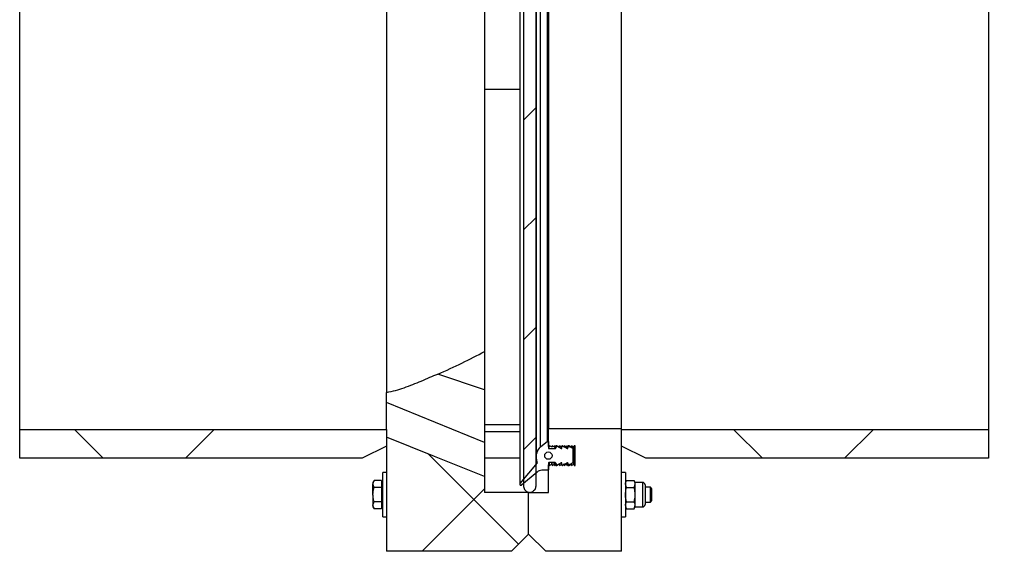
# Model space of a CAD drawing. Units: millimetres. Extents: x 8 to 201, y 4 to 288.
# Drawn here: x 136 to 177, y 193 to 215 of the extents above; entities that cross this region are included whole.
import ezdxf

# ---------------------------------------------------------------- set-up
doc = ezdxf.new("R2010")
doc.units = ezdxf.units.MM
doc.layers.add('FORMAT', color=7, linetype='Continuous')
doc.styles.add('SLDTEXTSTYLE0', font='TXT', dxfattribs={"width": 0.7})
doc.dimstyles.new('SLDDIMSTYLE0', dxfattribs={"dimtxt": 2.731911, "dimasz": 2.64, "dimexe": 0, "dimexo": 0.0625, "dimgap": 0.682978, "dimtad": 1, "dimlfac": 10, "dimrnd": 1e-09, "dimzin": 12, "dimdsep": 46, "dimtxsty": 'SLDTEXTSTYLE0', "dimsah": 1, "dimcen": 0.09, "dimadec": 0, "dimazin": 3, "dimtfac": 1, "dimtmove": 0, "dimatfit": 0, "dimfxl": 0, "dimfrac": 2, "dimtolj": 1, "dimtzin": 12, "dimarcsym": 0})
pattern_1 = [(45, (0, 0), (-6.7352, 6.7352), []), (135, (0, 0), (-6.7352, -6.7352), [])]

# ---------------------------------------------------------------- blocks, each defined once
blk = doc.blocks.new('_D_7')
at = {"layer": 'FORMAT'}
for p, q in [((176.948, 217.006), (184.478, 217.006)), ((183.478, 197.006), (183.478, 217.006)), ((176.948, 197.006), (184.478, 197.006))]:
    blk.add_line(p, q, dxfattribs=at)
for points in [[(183.478, 217.006), (183.07, 214.366), (183.886, 214.366)], [(183.478, 197.006), (183.886, 199.646), (183.07, 199.646)]]:
    blk.add_solid(points, dxfattribs=at)
at = {"layer": 'FORMAT', "char_height": 2.1167, "attachment_point": 1, "rotation": 90, "style": 'SLDTEXTSTYLE0'}
for s, insert in [('200', (180.75, 205.899)), ('%%c', (180.75, 202.205))]:
    blk.add_mtext(s, dxfattribs=dict(at, insert=insert))

msp = doc.modelspace()

# ---------------------------------------------------------------- hatches: boundary and pattern name
at = {"layer": 'FORMAT', "linetype": 'Continuous', "lineweight": 18}
h = msp.add_hatch(dxfattribs=at)
h.set_pattern_fill('ANSI34', color=256, style=0)
edge = h.paths.add_edge_path(flags=0)
edge.add_line((157.007, 195.7072), (157.0399, 195.6743))
edge.add_arc((157.1813, 195.8157), 0.2, 225, 270)
edge.add_line((157.1813, 195.6157), (157.2156, 195.6157))
edge.add_arc((157.2156, 195.8157), 0.2, 270, 315)
edge.add_line((157.357, 195.6743), (157.3899, 195.7072))
edge.add_arc((157.2484, 195.8486), 0.2, 315, 360)
edge.add_line((157.4484, 195.8486), (157.4484, 220.7157))
edge.add_line((157.4484, 220.7157), (156.9484, 220.7157))
edge.add_line((156.9484, 220.7157), (156.9484, 195.8486))
edge.add_arc((157.1484, 195.8486), 0.2, 180, 225)
h = msp.add_hatch(dxfattribs=at)
h.set_pattern_fill('DIN 128 Plastic', color=256, style=0, pattern_type=2)
h.set_pattern_definition(pattern_1)
h.paths.add_polyline_path([(136.3484, 197.0057), (150.3484, 197.0057), (151.3484, 197.5057), (151.3484, 198.1822), (136.3484, 198.1822)], flags=0)
h = msp.add_hatch(dxfattribs=at)
h.set_pattern_fill('DIN 128 Plastic', color=256, style=0, pattern_type=2)
h.set_pattern_definition(pattern_1)
edge = h.paths.add_edge_path(flags=0)
edge.add_line((157.9584, 197.4892), (157.9938, 197.4704))
edge.add_arc((157.9984, 197.4792), 0.01, 242, 360)
edge.add_line((158.0084, 197.4792), (158.0084, 197.5157))
edge.add_line((158.0084, 197.5157), (158.0938, 197.4704))
edge.add_arc((158.0984, 197.4792), 0.01, 242, 360)
edge.add_line((158.1084, 197.4792), (158.1084, 197.5157))
edge.add_line((158.1084, 197.5157), (158.1938, 197.4704))
edge.add_arc((158.1984, 197.4792), 0.01, 242, 360)
edge.add_line((158.2084, 197.4792), (158.2084, 197.5157))
edge.add_line((158.2084, 197.5157), (158.2938, 197.4704))
edge.add_arc((158.2984, 197.4792), 0.01, 242, 360)
edge.add_line((158.3084, 197.4792), (158.3084, 197.5157))
edge.add_line((158.3084, 197.5157), (158.3938, 197.4704))
edge.add_arc((158.3984, 197.4792), 0.01, 242, 360)
edge.add_line((158.4084, 197.4792), (158.4084, 197.5157))
edge.add_line((158.4084, 197.5157), (158.4938, 197.4704))
edge.add_arc((158.4984, 197.4792), 0.01, 242, 360)
edge.add_line((158.5084, 197.4792), (158.5084, 197.5157))
edge.add_line((158.5084, 197.5157), (158.5938, 197.4704))
edge.add_arc((158.5984, 197.4792), 0.01, 242, 360)
edge.add_line((158.6084, 197.4792), (158.6084, 197.5157))
edge.add_line((158.6084, 197.5157), (158.6938, 197.4704))
edge.add_arc((158.6984, 197.4792), 0.01, 242, 360)
edge.add_line((158.7084, 197.4792), (158.7084, 197.5157))
edge.add_line((158.7084, 197.5157), (158.7938, 197.4704))
edge.add_arc((158.7984, 197.4792), 0.01, 242, 360)
edge.add_line((158.8084, 197.4792), (158.8084, 197.5157))
edge.add_line((158.8084, 197.5157), (158.8938, 197.4704))
edge.add_arc((158.8984, 197.4792), 0.01, 242, 360)
edge.add_line((158.9084, 197.4792), (158.9084, 197.5157))
edge.add_line((158.9084, 197.5157), (158.9938, 197.4704))
edge.add_arc((158.9984, 197.4792), 0.01, 242, 360)
edge.add_line((159.0084, 197.4792), (159.0084, 197.5122))
edge.add_line((159.0084, 197.5122), (159.0584, 197.5122))
edge.add_line((159.0584, 197.5122), (159.0584, 196.7192))
edge.add_line((159.0584, 196.7192), (159.0084, 196.7192))
edge.add_line((159.0084, 196.7192), (159.0084, 196.7523))
edge.add_arc((158.9984, 196.7523), 0.01, 0, 118)
edge.add_line((158.9938, 196.7611), (158.9084, 196.7157))
edge.add_line((158.9084, 196.7157), (158.9084, 196.7523))
edge.add_arc((158.8984, 196.7523), 0.01, 0, 118)
edge.add_line((158.8938, 196.7611), (158.8084, 196.7157))
edge.add_line((158.8084, 196.7157), (158.8084, 196.7523))
edge.add_arc((158.7984, 196.7523), 0.01, 0, 118)
edge.add_line((158.7938, 196.7611), (158.7084, 196.7157))
edge.add_line((158.7084, 196.7157), (158.7084, 196.7523))
edge.add_arc((158.6984, 196.7523), 0.01, 0, 118)
edge.add_line((158.6938, 196.7611), (158.6084, 196.7157))
edge.add_line((158.6084, 196.7157), (158.6084, 196.7523))
edge.add_arc((158.5984, 196.7523), 0.01, 0, 118)
edge.add_line((158.5938, 196.7611), (158.5084, 196.7157))
edge.add_line((158.5084, 196.7157), (158.5084, 196.7523))
edge.add_arc((158.4984, 196.7523), 0.01, 0, 118)
edge.add_line((158.4938, 196.7611), (158.4084, 196.7157))
edge.add_line((158.4084, 196.7157), (158.4084, 196.7523))
edge.add_arc((158.3984, 196.7523), 0.01, 0, 118)
edge.add_line((158.3938, 196.7611), (158.3084, 196.7157))
edge.add_line((158.3084, 196.7157), (158.3084, 196.7523))
edge.add_arc((158.2984, 196.7523), 0.01, 0, 118)
edge.add_line((158.2938, 196.7611), (158.2084, 196.7157))
edge.add_line((158.2084, 196.7157), (158.2084, 196.7523))
edge.add_arc((158.1984, 196.7523), 0.01, 0, 118)
edge.add_line((158.1938, 196.7611), (158.1084, 196.7157))
edge.add_line((158.1084, 196.7157), (158.1084, 196.7523))
edge.add_arc((158.0984, 196.7523), 0.01, 0, 118)
edge.add_line((158.0938, 196.7611), (158.0084, 196.7157))
edge.add_line((158.0084, 196.7157), (158.0084, 196.7523))
edge.add_arc((157.9984, 196.7523), 0.01, 0, 118)
edge.add_line((157.9938, 196.7611), (157.9584, 196.7423))
edge.add_line((157.9584, 196.7423), (157.9584, 195.6157))
edge.add_line((157.9584, 195.6157), (157.1484, 195.6157))
edge.add_line((157.1484, 195.6157), (157.1484, 193.9057))
edge.add_line((157.1484, 193.9057), (157.8484, 193.2057))
edge.add_line((157.8484, 193.2057), (160.9484, 193.2057))
edge.add_line((160.9484, 193.2057), (160.9484, 198.2157))
edge.add_line((160.9484, 198.2157), (157.9584, 198.2157))
edge.add_line((157.9584, 198.2157), (157.9584, 197.4892))
h = msp.add_hatch(dxfattribs=at)
h.set_pattern_fill('DIN 128 Plastic', color=256, style=0, pattern_type=2)
h.set_pattern_definition(pattern_1)
h.paths.add_polyline_path([(161.9484, 197.0057), (175.9484, 197.0057), (175.9484, 198.1822), (160.9484, 198.1822), (160.9484, 197.5057)], flags=0)
h = msp.add_hatch(dxfattribs=at)
h.set_pattern_fill('DIN 128 Plastic', color=256, style=0, pattern_type=2)
h.set_pattern_definition(pattern_1)
edge = h.paths.add_edge_path(flags=0)
edge.add_line((155.3484, 195.6157), (155.3484, 196.2602))
edge.add_spline(control_points=[(155.3484, 196.2602), (155.0072, 196.3975), (154.6659, 196.5349), (154.3246, 196.6723), (153.9833, 196.8096), (153.642, 196.947), (153.3007, 197.0843), (152.65, 197.3462), (151.9993, 197.608), (151.3484, 197.8696)], knot_values=[0, 0, 0, 0, 0.0110367, 0.0110367, 0.0110367, 0.0220735, 0.0220735, 0.0220735, 0.0431166, 0.0431166, 0.0431166, 0.0431166], weights=[1, 1, 1, 1, 1, 1, 1, 1, 1, 1], degree=3, periodic=0)
edge.add_line((151.3484, 197.8696), (151.3484, 193.2057))
edge.add_line((151.3484, 193.2057), (156.4484, 193.2057))
edge.add_line((156.4484, 193.2057), (157.1484, 193.9057))
edge.add_line((157.1484, 193.9057), (157.1484, 195.6157))
edge.add_line((157.1484, 195.6157), (155.3484, 195.6157))
h = msp.add_hatch(dxfattribs=at)
h.set_pattern_fill('ANSI34', color=256, style=0)
edge = h.paths.add_edge_path(flags=0)
edge.add_arc((157.9584, 197.0859), 0.5, 130, 196.0974)
edge.add_line((157.4781, 196.9473), (157.516, 196.8157))
edge.add_line((157.516, 196.8157), (156.8078, 195.9714))
edge.add_arc((156.836, 195.9433), 0.0398, 135.00463, 315.00463)
edge.add_line((156.8642, 195.9151), (157.4963, 196.4456))
edge.add_arc((157.6892, 196.2157), 0.3, 90, 130, ccw=False)
edge.add_line((157.6892, 196.5157), (157.9384, 196.5157))
edge.add_arc((157.9384, 196.5357), 0.02, 270, 360)
edge.add_line((157.9584, 196.5357), (157.9584, 196.8099))
edge.add_arc((157.9784, 196.8099), 0.02, 90, 180, ccw=False)
edge.add_line((157.9784, 196.8299), (158.2384, 196.8299))
edge.add_arc((158.2384, 196.8099), 0.02, 0, 90, ccw=False)
edge.add_line((158.2584, 196.8099), (158.2584, 196.7357))
edge.add_arc((158.2784, 196.7357), 0.02, 180, 299.79004)
edge.add_line((158.2884, 196.7184), (158.4785, 196.8272))
edge.add_arc((158.4884, 196.8099), 0.02, 0, 119.79004, ccw=False)
edge.add_line((158.5084, 196.8099), (158.5084, 196.7357))
edge.add_arc((158.5284, 196.7357), 0.02, 180, 299.79004)
edge.add_line((158.5384, 196.7184), (158.7285, 196.8272))
edge.add_arc((158.7384, 196.8099), 0.02, 0, 119.79004, ccw=False)
edge.add_line((158.7584, 196.8099), (158.7584, 196.7357))
edge.add_arc((158.7784, 196.7357), 0.02, 180, 299.79004)
edge.add_line((158.7884, 196.7184), (158.9584, 196.8157))
edge.add_line((158.9584, 196.8157), (158.9584, 197.4157))
edge.add_line((158.9584, 197.4157), (158.7884, 197.5131))
edge.add_arc((158.7784, 197.4957), 0.02, 60.20996, 180)
edge.add_line((158.7584, 197.4957), (158.7584, 197.4216))
edge.add_arc((158.7384, 197.4216), 0.02, 240.20996, 360, ccw=False)
edge.add_line((158.7285, 197.4043), (158.5384, 197.5131))
edge.add_arc((158.5284, 197.4957), 0.02, 60.20996, 180)
edge.add_line((158.5084, 197.4957), (158.5084, 197.4216))
edge.add_arc((158.4884, 197.4216), 0.02, 240.20996, 360, ccw=False)
edge.add_line((158.4785, 197.4043), (158.2884, 197.5131))
edge.add_arc((158.2784, 197.4957), 0.02, 60.20996, 180)
edge.add_line((158.2584, 197.4957), (158.2584, 197.4216))
edge.add_arc((158.2384, 197.4216), 0.02, 270, 360, ccw=False)
edge.add_line((158.2384, 197.4016), (157.9784, 197.4016))
edge.add_arc((157.9784, 197.4216), 0.02, 180, 270, ccw=False)
edge.add_line((157.9584, 197.4216), (157.9584, 197.6957))
edge.add_arc((157.9384, 197.6957), 0.02, 0, 130)
edge.add_line((157.9256, 197.7111), (157.6371, 197.469))
edge = h.paths.add_edge_path(flags=0)
edge.add_arc((157.9584, 197.1157), 0.15, 0, 360)

# ---------------------------------------------------------------- linework, layer by layer
at = {"color": 7, "linetype": 'Continuous', "lineweight": 25}
for p, q in [((156.9484, 220.7157), (156.9484, 195.8486)), ((157.4484, 220.7157), (157.4484, 195.8486)), ((156.7961, 218.0682), (156.7961, 195.9433)), ((156.8078, 195.9714), (156.8078, 218.04)), ((157.4584, 216.9256), (157.4584, 197.0859)), ((157.6371, 197.469), (157.6371, 216.5425)), ((157.9256, 197.7111), (157.9256, 216.3004)), ((136.3484, 198.1822), (136.3484, 215.8293)), ((151.3484, 215.7957), (151.3484, 199.697)), ((157.9584, 215.7957), (157.9584, 198.2157)), ((160.9484, 198.2157), (160.9484, 215.7957)), ((175.9484, 215.8293), (175.9484, 198.1822)), ((155.3484, 215.4327), (155.3484, 201.3782)), ((156.7961, 212.0745), (155.3484, 212.0745)), ((155.3484, 201.3782), (155.3484, 199.8025)), ((155.3484, 199.8025), (153.4341, 200.4522)), ((151.3484, 198.1822), (151.3484, 199.697)), ((155.3484, 197.6585), (151.3484, 199.2842)), ((136.3484, 198.1822), (151.3484, 198.1822)), ((136.3484, 197.0057), (136.3484, 198.1822)), ((151.3484, 198.1822), (151.3484, 197.5057)), ((157.9584, 197.4892), (157.9584, 198.2157)), ((160.9484, 198.2157), (157.9584, 198.2157)), ((160.9484, 193.2057), (160.9484, 198.2157)), ((160.9484, 198.1822), (175.9484, 198.1822)), ((160.9484, 197.5057), (160.9484, 198.1822)), ((175.9484, 198.1822), (175.9484, 197.0057)), ((151.3484, 197.8696), (151.3484, 193.2057)), ((157.6371, 197.469), (157.9256, 197.7111)), ((157.9584, 197.6957), (157.9584, 197.4216)), ((151.3484, 197.5057), (150.3484, 197.0057)), ((157.9938, 197.4704), (157.9584, 197.4892)), ((157.9784, 197.4016), (158.2384, 197.4016)), ((158.0938, 197.4704), (158.0084, 197.5157)), ((158.0084, 197.5157), (158.0084, 197.4792)), ((158.1938, 197.4704), (158.1084, 197.5157)), ((158.1084, 197.5157), (158.1084, 197.4792)), ((158.2938, 197.4704), (158.2084, 197.5157)), ((158.2084, 197.5157), (158.2084, 197.4792)), ((158.2584, 197.4216), (158.2584, 197.4957)), ((158.2884, 197.5131), (158.4785, 197.4043)), ((158.3938, 197.4704), (158.3084, 197.5157)), ((158.3084, 197.5157), (158.3084, 197.4792)), ((158.4938, 197.4704), (158.4084, 197.5157)), ((158.4084, 197.5157), (158.4084, 197.4792)), ((158.5938, 197.4704), (158.5084, 197.5157)), ((158.5084, 197.5157), (158.5084, 197.4792)), ((158.5084, 197.4216), (158.5084, 197.4957)), ((158.5384, 197.5131), (158.7285, 197.4043)), ((158.6938, 197.4704), (158.6084, 197.5157)), ((158.6084, 197.5157), (158.6084, 197.4792)), ((158.7938, 197.4704), (158.7084, 197.5157)), ((158.7084, 197.5157), (158.7084, 197.4792)), ((158.7584, 197.4216), (158.7584, 197.4957)), ((158.7884, 197.5131), (158.9584, 197.4157)), ((158.8938, 197.4704), (158.8084, 197.5157)), ((158.8084, 197.5157), (158.8084, 197.4792)), ((158.9938, 197.4704), (158.9084, 197.5157)), ((158.9084, 197.5157), (158.9084, 197.4792)), ((158.9584, 197.4157), (158.9584, 197.4892)), ((158.9584, 197.4157), (158.9584, 196.8157)), ((159.0584, 197.5122), (159.0084, 197.5122)), ((159.0084, 197.5122), (159.0084, 197.4792)), ((159.0084, 196.7523), (159.0084, 197.4792)), ((159.0584, 196.7192), (159.0584, 197.5122)), ((161.9484, 197.0057), (160.9484, 197.5057)), ((150.3484, 197.0057), (136.3484, 197.0057)), ((156.8078, 195.9714), (157.516, 196.8157)), ((157.516, 196.8157), (157.4781, 196.9473)), ((157.9584, 196.8099), (157.9584, 196.5357)), ((158.2384, 196.8299), (157.9784, 196.8299)), ((158.0084, 196.7523), (158.0084, 196.8299)), ((158.1084, 196.7523), (158.1084, 196.8299)), ((158.2084, 196.7523), (158.2084, 196.8299)), ((158.2584, 196.7357), (158.2584, 196.8099)), ((158.4785, 196.8272), (158.2884, 196.7184)), ((158.5084, 196.7357), (158.5084, 196.8099)), ((158.7285, 196.8272), (158.5384, 196.7184)), ((158.7084, 196.7523), (158.7084, 196.8157)), ((158.7584, 196.7357), (158.7584, 196.8099)), ((158.9584, 196.8157), (158.7884, 196.7184)), ((175.9484, 197.0057), (161.9484, 197.0057)), ((151.3484, 196.4204), (151.1884, 196.4204)), ((151.1884, 195.5204), (151.1884, 196.4204)), ((157.4963, 196.4456), (156.8642, 195.9151)), ((157.9384, 196.5157), (157.6892, 196.5157)), ((157.9584, 196.7423), (157.9938, 196.7611)), ((157.9584, 195.6157), (157.9584, 196.7423)), ((158.0084, 196.7157), (158.0938, 196.7611)), ((158.0084, 196.7523), (158.0084, 196.7157)), ((158.1084, 196.7157), (158.1938, 196.7611)), ((158.1084, 196.7523), (158.1084, 196.7157)), ((158.2084, 196.7157), (158.2938, 196.7611)), ((158.2084, 196.7523), (158.2084, 196.7157)), ((158.3084, 196.7157), (158.3938, 196.7611)), ((158.3084, 196.7523), (158.3084, 196.7157)), ((158.4084, 196.7523), (158.4084, 196.7871)), ((158.4084, 196.7157), (158.4938, 196.7611)), ((158.4084, 196.7523), (158.4084, 196.7157)), ((158.5084, 196.7157), (158.5938, 196.7611)), ((158.5084, 196.7523), (158.5084, 196.7157)), ((158.6084, 196.7157), (158.6938, 196.7611)), ((158.6084, 196.7523), (158.6084, 196.7585)), ((158.6084, 196.7523), (158.6084, 196.7157)), ((158.7084, 196.7157), (158.7938, 196.7611)), ((158.7084, 196.7523), (158.7084, 196.7157)), ((158.8084, 196.7157), (158.8938, 196.7611)), ((158.8084, 196.7523), (158.8084, 196.7157)), ((158.9084, 196.7523), (158.9084, 196.7871)), ((158.9084, 196.7157), (158.9938, 196.7611)), ((158.9084, 196.7523), (158.9084, 196.7157)), ((159.0084, 196.7523), (159.0084, 196.7192)), ((159.0084, 196.7192), (159.0584, 196.7192)), ((161.1084, 196.4204), (160.9484, 196.4204)), ((161.1084, 196.4204), (161.1084, 194.6204)), ((150.8331, 196.0977), (150.7884, 196.0204)), ((150.7884, 196.0204), (150.7884, 195.9534)), ((151.1384, 196.0977), (150.8331, 196.0977)), ((151.1384, 196.0977), (151.1384, 195.9534)), ((151.1884, 196.0204), (151.1384, 196.0204)), ((155.3484, 196.2602), (155.3484, 195.6157)), ((161.1531, 196.0977), (161.1084, 196.0204)), ((161.1531, 196.0977), (161.4638, 196.0977)), ((161.5084, 196.0204), (161.4638, 196.0977)), ((161.8051, 196.0204), (161.5084, 196.0204)), ((161.5084, 195.9534), (161.5084, 196.0204)), ((150.8331, 195.809), (150.7884, 195.9534)), ((150.7884, 195.5204), (150.7884, 195.9534)), ((151.1384, 195.809), (150.8331, 195.809)), ((151.1384, 195.9534), (151.1384, 195.809)), ((151.1384, 195.809), (151.1384, 195.5204)), ((157.1484, 195.6157), (155.3484, 195.6157)), ((157.0399, 195.6743), (157.007, 195.7072)), ((157.1484, 195.6185), (157.1484, 195.6157)), ((157.1484, 193.9057), (157.1484, 195.6157)), ((157.1484, 195.6157), (157.9584, 195.6157)), ((157.2156, 195.6157), (157.1813, 195.6157)), ((157.3899, 195.7072), (157.357, 195.6743)), ((161.1531, 195.809), (161.1084, 195.9534)), ((161.1531, 195.809), (161.4638, 195.809)), ((161.4638, 195.809), (161.5084, 195.9534)), ((161.5084, 195.5204), (161.5084, 195.9534)), ((161.9084, 195.917), (161.9084, 195.1237)), ((162.133, 195.8204), (161.9084, 195.8204)), ((162.1884, 195.7649), (162.133, 195.8204)), ((162.133, 195.5204), (162.133, 195.8204)), ((162.1884, 195.5204), (162.1884, 195.7649)), ((150.7884, 195.5204), (150.7884, 195.0873)), ((151.1384, 195.2317), (150.8331, 195.2317)), ((151.1384, 195.5204), (151.1384, 195.2317)), ((151.1384, 195.2317), (151.1384, 195.0873)), ((151.1884, 194.6204), (151.1884, 195.5204)), ((161.1531, 195.2317), (161.4638, 195.2317)), ((161.5084, 195.0873), (161.5084, 195.5204)), ((161.9084, 195.2204), (162.133, 195.2204)), ((162.133, 195.2204), (162.133, 195.5204)), ((162.133, 195.2204), (162.1884, 195.2758)), ((162.1884, 195.2758), (162.1884, 195.5204)), ((150.8331, 194.943), (150.7884, 195.0873)), ((150.7884, 195.0873), (150.7884, 195.0204)), ((150.7884, 195.0204), (150.8331, 194.943)), ((151.1384, 194.943), (150.8331, 194.943)), ((151.1384, 195.0873), (151.1384, 194.943)), ((151.1384, 195.0204), (151.1884, 195.0204)), ((161.1531, 194.943), (161.1084, 195.0873)), ((161.1084, 195.0204), (161.1531, 194.943)), ((161.1531, 194.943), (161.4638, 194.943)), ((161.4638, 194.943), (161.5084, 195.0873)), ((161.4638, 194.943), (161.5084, 195.0204)), ((161.5084, 195.0204), (161.5084, 195.0873)), ((161.5084, 195.0204), (161.8051, 195.0204)), ((151.1884, 194.6204), (151.3484, 194.6204)), ((160.9484, 194.6204), (161.1084, 194.6204)), ((157.1484, 193.9057), (156.4484, 193.2057)), ((157.8484, 193.2057), (157.1484, 193.9057)), ((156.4484, 193.2057), (151.3484, 193.2057)), ((160.9484, 193.2057), (157.8484, 193.2057))]:
    msp.add_line(p, q, dxfattribs=at)
at = {"color": 8, "linetype": 'Continuous', "lineweight": 25}
for p, q in [((155.3484, 198.3847), (156.7961, 198.3847)), ((156.7961, 198.0942), (155.3484, 198.0942)), ((157.9784, 197.4016), (157.9784, 197.4785)), ((158.2384, 197.4016), (158.2384, 197.4998)), ((158.4785, 197.4043), (158.4785, 197.4785)), ((158.7285, 197.4043), (158.7285, 197.5051)), ((158.9938, 196.7611), (158.9938, 197.4704)), ((156.7961, 197.009), (155.3484, 197.009)), ((157.9938, 196.7611), (157.9938, 196.8299)), ((158.0938, 196.7611), (158.0938, 196.8299)), ((158.1938, 196.7611), (158.1938, 196.8299)), ((158.4938, 196.7611), (158.4938, 196.8292)), ((158.6938, 196.7611), (158.6938, 196.8073)), ((158.3938, 196.7611), (158.3938, 196.7787)), ((158.8938, 196.7611), (158.8938, 196.7787)), ((161.8051, 196.0204), (161.8051, 195.0204))]:
    msp.add_line(p, q, dxfattribs=at)
at = {"color": 7, "linetype": 'Continuous', "lineweight": 25, "flags": 128}
msp.add_lwpolyline([(155.3484, 196.2602), (154.3246, 196.6723), (153.3007, 197.0843), (151.3484, 197.8696)], dxfattribs=at)
at = {"color": 7, "linetype": 'Continuous', "lineweight": 25}
msp.add_circle((157.9584, 197.1157), 0.15, dxfattribs=at)
for centre, radius, start, end in [((157.9384, 197.6957), 0.02, 0, 130), ((157.9584, 197.0859), 0.5, 130, 196.0974), ((157.9784, 197.4216), 0.02, 180, 270), ((157.9984, 197.4792), 0.01, 242, 0), ((158.0984, 197.4792), 0.01, 242, 0), ((158.1984, 197.4792), 0.01, 242, 0), ((158.2384, 197.4216), 0.02, 270, 0), ((158.2784, 197.4957), 0.02, 60.20996, 180), ((158.2984, 197.4792), 0.01, 242, 0), ((158.3984, 197.4792), 0.01, 242, 0), ((158.4884, 197.4216), 0.02, 240.20996, 0), ((158.4984, 197.4792), 0.01, 242, 0), ((158.5284, 197.4957), 0.02, 60.20996, 180), ((158.5984, 197.4792), 0.01, 242, 0), ((158.6984, 197.4792), 0.01, 242, 0), ((158.7384, 197.4216), 0.02, 240.20996, 0), ((158.7784, 197.4957), 0.02, 60.20996, 180), ((158.7984, 197.4792), 0.01, 242, 0), ((158.8984, 197.4792), 0.01, 242, 0), ((158.9984, 197.4792), 0.01, 242, 0), ((157.9784, 196.8099), 0.02, 90, 180), ((158.2384, 196.8099), 0.02, 0, 90), ((158.4884, 196.8099), 0.02, 0, 119.79004), ((158.7384, 196.8099), 0.02, 0, 119.79004), ((157.6892, 196.2157), 0.3, 90, 130), ((157.9384, 196.5357), 0.02, 270, 0), ((157.9984, 196.7523), 0.01, 0, 118), ((158.0984, 196.7523), 0.01, 0, 118), ((158.1984, 196.7523), 0.01, 0, 118), ((158.2784, 196.7357), 0.02, 180, 299.79004), ((158.2984, 196.7523), 0.01, 0, 118), ((158.3984, 196.7523), 0.01, 0, 118), ((158.4984, 196.7523), 0.01, 0, 118), ((158.5284, 196.7357), 0.02, 180, 299.79004), ((158.5984, 196.7523), 0.01, 0, 118), ((158.6984, 196.7523), 0.01, 0, 118), ((158.7784, 196.7357), 0.02, 180, 299.79004), ((158.7984, 196.7523), 0.01, 0, 118), ((158.8984, 196.7523), 0.01, 0, 118), ((158.9984, 196.7523), 0.01, 0, 118), ((161.8051, 195.917), 0.1033, 0, 90), ((156.836, 195.9433), 0.0398, 135.00463, 315.00463), ((157.1484, 195.8486), 0.2, 180, 225), ((157.1813, 195.8157), 0.2, 225, 270), ((157.2156, 195.8157), 0.2, 270, 315), ((157.2484, 195.8486), 0.2, 315, 0), ((161.8051, 195.1237), 0.1033, 270, 0)]:
    msp.add_arc(centre, radius, start, end, dxfattribs=at)
msp.add_ellipse((140.8975, 207.0057), major_axis=(18.8117, 0), ratio=0.4672619, start_param=5.441792, end_param=5.5883965, dxfattribs=at)
for points, knots in [([(151.3484, 199.697), (151.4712, 199.7248), (151.7155, 199.7801), (152.0707, 199.8926), (152.4164, 200.021), (152.766, 200.166), (153.1014, 200.311), (153.3288, 200.4075), (153.4341, 200.4522)], [0, 0, 0, 0, 0.16342942, 0.3253366, 0.49945105, 0.66628826, 0.84554876, 1, 1, 1, 1]), ([(155.3484, 199.8025), (155.3484, 199.6449), (155.3484, 199.3307), (155.3484, 198.8746), (155.3484, 198.4271), (155.3484, 198.0042), (155.3484, 197.7724), (155.3484, 197.6585)], [0, 0, 0, 0, 0.19299318, 0.38459489, 0.57343738, 0.79051668, 1, 1, 1, 1]), ([(155.3484, 197.6585), (155.3484, 197.6042), (155.3484, 197.4771), (155.3484, 197.2884), (155.3484, 197.0778), (155.3484, 196.8643), (155.3484, 196.6391), (155.3484, 196.4382), (155.3484, 196.2882), (155.3484, 196.2696), (155.3484, 196.2602)], [0, 0, 0, 0, 0.0573613, 0.1341364, 0.227909, 0.3362151, 0.4565667, 0.6284421, 0.8113865, 1, 1, 1, 1]), ([(150.7884, 195.9534), (150.7885, 195.9568), (150.7891, 196.0055), (150.8119, 196.0533), (150.8331, 196.0977)], [0, 0, 0, 0, 0.0702006, 1, 1, 1, 1]), ([(161.1084, 195.9534), (161.1085, 195.9568), (161.1091, 196.0055), (161.1319, 196.0533), (161.1531, 196.0977)], [0, 0, 0, 0, 0.0702006, 1, 1, 1, 1]), ([(161.5084, 195.9534), (161.5084, 195.9568), (161.5078, 196.0055), (161.485, 196.0533), (161.4638, 196.0977)], [0, 0, 0, 0, 0.0702006, 1, 1, 1, 1]), ([(150.7884, 195.5204), (150.7889, 195.543), (150.7911, 195.6407), (150.8148, 195.7359), (150.8331, 195.809)], [0, 0, 0, 0, 0.2318493, 1, 1, 1, 1]), ([(161.1084, 195.5204), (161.1091, 195.5466), (161.1116, 195.6443), (161.1356, 195.7394), (161.1531, 195.809)], [0, 0, 0, 0, 0.26863361, 1, 1, 1, 1]), ([(161.5084, 195.5204), (161.5078, 195.5466), (161.5053, 195.6443), (161.4813, 195.7394), (161.4638, 195.809)], [0, 0, 0, 0, 0.2686336, 1, 1, 1, 1]), ([(150.8331, 195.2317), (150.8275, 195.2515), (150.8012, 195.3455), (150.7941, 195.4432), (150.7884, 195.5204)], [0, 0, 0, 0, 0.2110008, 1, 1, 1, 1]), ([(150.7884, 195.0873), (150.7885, 195.0908), (150.7891, 195.1395), (150.8119, 195.1873), (150.8331, 195.2317)], [0, 0, 0, 0, 0.0702006, 1, 1, 1, 1]), ([(161.1531, 195.2317), (161.1464, 195.2559), (161.1202, 195.35), (161.1135, 195.4478), (161.1084, 195.5204)], [0, 0, 0, 0, 0.2575513, 1, 1, 1, 1]), ([(161.1084, 195.0873), (161.1085, 195.0908), (161.1091, 195.1395), (161.1319, 195.1873), (161.1531, 195.2317)], [0, 0, 0, 0, 0.0702006, 1, 1, 1, 1]), ([(161.4638, 195.2317), (161.4705, 195.2559), (161.4967, 195.35), (161.5034, 195.4478), (161.5084, 195.5204)], [0, 0, 0, 0, 0.2575513, 1, 1, 1, 1]), ([(161.5084, 195.0873), (161.5084, 195.0908), (161.5078, 195.1395), (161.485, 195.1873), (161.4638, 195.2317)], [0, 0, 0, 0, 0.0702006, 1, 1, 1, 1])]:
    msp.add_open_spline(points, degree=3, knots=knots, dxfattribs=at)

# ---------------------------------------------------------------- dimensions: what is measured, and where the dimension line sits
at = {"layer": 'FORMAT'}
dim = msp.add_linear_dim(base=(183.4784, 217.0057), p1=(175.9484, 197.0057), p2=(175.9484, 217.0057), angle=90, text='%%c<>', dimstyle='SLDDIMSTYLE0', dxfattribs=at)
dim.commit()
dim.dimension.update_dxf_attribs({"geometry": '_D_7', "text_midpoint": (183.4784, 206.7034), "dimtype": 160})

doc.saveas('drawing.dxf')
